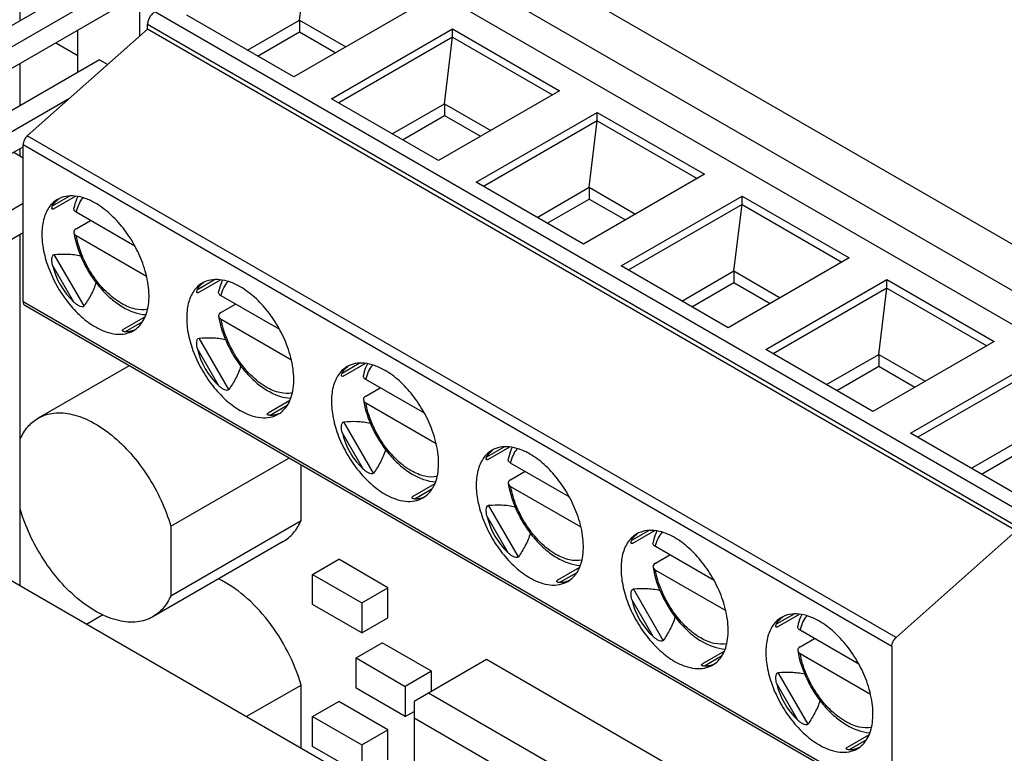
# Model space of a CAD drawing. Units: millimetres. Extents: x -30 to 30, y -53 to 53.
# Drawn here: x -15 to 9, y 21 to 39 of the extents above; entities that cross this region are included whole.
import ezdxf

# ---------------------------------------------------------------- set-up
doc = ezdxf.new("R2010")
doc.units = ezdxf.units.MM
doc.header["$LTSCALE"] = 30.734
doc.layers.get('0').update_dxf_attribs({"linetype": 'CONTINUOUS'})
doc.layers.add('IMPORT_IGES', color=7, linetype='CONTINUOUS')

msp = doc.modelspace()

# ---------------------------------------------------------------- linework, layer by layer
at = {"color": 7, "linetype": 'CONTINUOUS'}
for p, q in [((-13.429, 46.333), (18.808, 27.721)), ((-13.429, 45.203), (17.834, 27.152)), ((-14.811, 35.293), (-15.051, 35.432)), ((-22.886, 29.463), (-14.811, 34.191)), ((-14.811, 33.47), (-22.215, 29.075)), ((11.596, 9.553), (-25.379, 30.902))]:
    msp.add_line(p, q, dxfattribs=at)
at = {"layer": 'IMPORT_IGES', "color": 7, "linetype": 'CONTINUOUS'}
for p, q in [((-14.882, 38.648), (-14.882, 44.361)), ((13.473, 28.841), (-7.74, 41.089)), ((-8.059, 38.66), (-7.861, 40.285)), ((-11.962, 38.268), (-11.962, 40.024)), ((-12.945, 39.767), (-17.194, 37.313)), ((-12.492, 39.506), (-17.025, 36.889)), ((-16.742, 36.529), (-12.492, 38.983)), ((-5.245, 38.978), (-8.2, 37.272)), ((-8.2, 37.272), (-10.816, 38.783)), ((-11.771, 38.438), (-11.771, 38.558)), ((-9.331, 37.925), (-8.059, 38.66)), ((-8.059, 38.66), (-8.059, 38.375)), ((-8.059, 38.66), (-6.927, 38.007)), ((-11.771, 38.438), (-14.707, 35.834)), ((-13.475, 37.387), (-13.475, 38.416)), ((9.442, 26.189), (-11.771, 38.438)), ((-9.084, 37.783), (-8.059, 38.375)), ((-8.059, 38.375), (-7.174, 37.864)), ((-7.281, 36.741), (-4.325, 38.448)), ((-4.325, 38.244), (-7.104, 36.639)), ((-4.523, 36.619), (-4.325, 38.244)), ((-4.325, 38.244), (-4.325, 38.448)), ((-4.325, 38.448), (-1.709, 36.937)), ((-4.325, 38.244), (-1.886, 36.835)), ((-13.998, 38.089), (-13.998, 38.113)), ((-13.475, 37.787), (-13.998, 38.089)), ((-12.945, 37.693), (-17.194, 35.239)), ((-14.882, 36.574), (-14.882, 37.603)), ((-12.945, 37.693), (-12.742, 37.576)), ((-1.709, 36.937), (-4.664, 35.231)), ((-13.676, 36.748), (-17.025, 34.815)), ((-4.664, 35.231), (-7.281, 36.741)), ((-5.796, 35.884), (-4.523, 36.619)), ((-4.523, 36.619), (-4.523, 36.333)), ((-4.523, 36.619), (-3.391, 35.966)), ((-5.548, 35.741), (-4.523, 36.333)), ((-4.523, 36.333), (-3.639, 35.823)), ((-3.745, 34.7), (-0.79, 36.406)), ((-0.79, 36.202), (-0.79, 36.406)), ((-0.79, 36.406), (1.826, 34.896)), ((-0.79, 36.202), (-3.568, 34.598)), ((-0.987, 34.578), (-0.79, 36.202)), ((-0.79, 36.202), (1.65, 34.794)), ((-14.811, 31.784), (-14.811, 35.616)), ((-16.742, 34.456), (-14.811, 35.57)), ((-14.882, 35.334), (-14.882, 35.529)), ((1.826, 34.896), (-1.129, 33.189)), ((-1.129, 33.189), (-3.745, 34.7)), ((-2.26, 33.843), (-0.987, 34.578)), ((-0.987, 34.578), (-0.987, 34.292)), ((-0.987, 34.578), (0.144, 33.924)), ((-14.065, 34.052), (-13.529, 34.362)), ((-2.013, 33.7), (-0.987, 34.292)), ((-0.987, 34.292), (-0.103, 33.781)), ((-0.21, 32.659), (2.746, 34.365)), ((2.746, 34.161), (-0.033, 32.557)), ((2.548, 32.536), (2.746, 34.161)), ((2.746, 34.161), (2.746, 34.365)), ((2.746, 34.365), (5.362, 32.854)), ((2.746, 34.161), (5.185, 32.752)), ((-12.08, 33.144), (-13.511, 33.97)), ((-13.514, 33.564), (-13.161, 33.768)), ((-14.882, 24.841), (-14.882, 33.428)), ((-13.511, 33.398), (-11.795, 32.408)), ((5.362, 32.854), (2.407, 31.148)), ((2.407, 31.148), (-0.21, 32.659)), ((1.275, 31.801), (2.548, 32.536)), ((2.548, 32.536), (2.548, 32.251)), ((2.548, 32.536), (3.68, 31.883)), ((-10.53, 32.011), (-9.994, 32.32)), ((1.523, 31.658), (2.548, 32.251)), ((2.548, 32.251), (3.432, 31.74)), ((3.326, 30.617), (6.281, 32.324)), ((6.281, 32.119), (6.281, 32.324)), ((6.281, 32.324), (8.898, 30.813)), ((6.281, 32.119), (3.503, 30.515)), ((6.084, 30.495), (6.281, 32.119)), ((6.281, 32.119), (8.721, 30.711)), ((-8.545, 31.102), (-9.976, 31.929)), ((6.443, 19.444), (-14.77, 31.693)), ((-9.979, 31.522), (-9.625, 31.726)), ((-11.829, 31.418), (-12.366, 31.108)), ((-9.976, 31.357), (-8.26, 30.366)), ((8.898, 30.813), (5.942, 29.107)), ((5.942, 29.107), (3.326, 30.617)), ((4.811, 29.76), (6.084, 30.495)), ((6.084, 30.495), (6.084, 30.209)), ((6.084, 30.495), (7.215, 29.842)), ((-12.223, 30.222), (-14.444, 28.94)), ((-6.994, 29.969), (-6.458, 30.279)), ((5.058, 29.617), (6.084, 30.209)), ((6.084, 30.209), (6.968, 29.699)), ((6.861, 28.576), (9.817, 30.282)), ((9.817, 30.078), (7.038, 28.474)), ((-5.009, 29.061), (-6.44, 29.887)), ((-6.443, 29.481), (-6.09, 29.685)), ((-8.294, 29.376), (-8.83, 29.067)), ((-6.44, 29.316), (-4.724, 28.325)), ((9.478, 27.065), (6.861, 28.576)), ((8.346, 27.719), (9.619, 28.454)), ((-3.459, 27.928), (-2.923, 28.238)), ((8.594, 27.576), (9.619, 28.168)), ((-11.205, 26.302), (-8.32, 27.968)), ((-8.023, 26.443), (-8.023, 27.797)), ((-1.474, 27.02), (-2.905, 27.846)), ((-2.908, 27.439), (-2.554, 27.644)), ((-4.758, 27.335), (-5.295, 27.025)), ((-2.905, 27.274), (-1.189, 26.284)), ((-11.205, 24.605), (-8.023, 26.443)), ((-11.205, 26.302), (-11.205, 24.605)), ((0.077, 25.887), (0.613, 26.196)), ((6.507, 23.586), (9.442, 26.189)), ((-8.462, 25.928), (-11.644, 24.091)), ((2.062, 24.978), (0.631, 25.804)), ((-7.74, 25.127), (-7.104, 25.495)), ((-5.902, 24.801), (-7.104, 25.495)), ((0.628, 25.398), (0.981, 25.602)), ((-1.223, 25.294), (-1.759, 24.984)), ((-7.74, 24.393), (-7.74, 25.127)), ((-7.74, 25.127), (-6.538, 24.433)), ((0.631, 25.233), (2.347, 24.242)), ((-6.538, 24.433), (-5.902, 24.801)), ((-5.902, 24.066), (-5.902, 24.801)), ((-6.538, 23.699), (-7.74, 24.393)), ((-6.538, 24.433), (-6.538, 23.699)), ((-12.866, 24.136), (-13.263, 23.906)), ((-6.538, 23.699), (-5.902, 24.066)), ((3.612, 23.845), (4.149, 24.155)), ((5.597, 22.937), (4.166, 23.763)), ((-6.68, 23.086), (-6.043, 23.454)), ((-4.841, 22.76), (-6.043, 23.454)), ((4.163, 23.357), (4.517, 23.561)), ((6.402, 23.368), (6.402, 19.536)), ((-6.68, 22.351), (-6.68, 23.086)), ((-6.68, 23.086), (-5.478, 22.392)), ((2.313, 23.252), (1.777, 22.943)), ((4.166, 23.192), (5.882, 22.201)), ((-3.498, 23.045), (-5.265, 22.025)), ((2.052, 19.841), (-3.498, 23.045)), ((-4.841, 22.76), (-5.478, 22.392)), ((-4.841, 22.27), (-4.841, 22.76)), ((-9.36, 21.653), (-8.023, 22.424)), ((-8.023, 20.881), (-8.023, 22.424)), ((-5.478, 22.392), (-5.478, 21.657)), ((-5.478, 21.657), (-6.68, 22.351)), ((0.638, 19.024), (-4.912, 22.229)), ((-7.74, 21.657), (-7.104, 22.025)), ((-5.902, 21.331), (-7.104, 22.025)), ((-5.265, 22.025), (-5.265, 19.289)), ((-7.74, 20.923), (-7.74, 21.657)), ((-7.74, 21.657), (-6.538, 20.963)), ((-5.478, 21.657), (-5.265, 21.78)), ((-0.069, 18.616), (-5.265, 21.616)), ((-6.538, 20.963), (-5.902, 21.331)), ((-5.902, 20.596), (-5.902, 21.331)), ((5.848, 21.211), (5.312, 20.901)), ((-6.538, 20.229), (-7.74, 20.923)), ((-6.538, 20.963), (-6.538, 20.229))]:
    msp.add_line(p, q, dxfattribs=at)
at = {"layer": 'IMPORT_IGES', "color": 250, "linetype": 'CONTINUOUS'}
for p, q in [((9.619, 26.616), (-11.594, 38.864)), ((-11.771, 38.558), (9.442, 26.31)), ((6.507, 23.586), (-14.707, 35.834)), ((6.402, 23.368), (-14.811, 35.616)), ((-14.091, 34.124), (-13.672, 34.366)), ((-13.322, 31.68), (-14.049, 32.938)), ((-13.568, 31.773), (-14.091, 32.678)), ((-10.555, 32.083), (-10.136, 32.325)), ((6.402, 19.536), (-14.811, 31.784)), ((-11.897, 31.292), (-12.316, 31.05)), ((-9.787, 29.638), (-10.513, 30.897)), ((-10.033, 29.732), (-10.555, 30.637)), ((-7.02, 30.041), (-6.601, 30.283)), ((-8.361, 29.251), (-8.78, 29.009)), ((-6.251, 27.597), (-6.978, 28.855)), ((-6.497, 27.691), (-7.02, 28.595)), ((-3.484, 28), (-3.065, 28.242)), ((-4.826, 27.209), (-5.245, 26.967)), ((-2.715, 25.556), (-3.442, 26.814)), ((-2.962, 25.649), (-3.484, 26.554)), ((0.051, 25.959), (0.471, 26.201)), ((-1.29, 25.168), (-1.709, 24.926)), ((0.82, 23.514), (0.094, 24.773)), ((0.574, 23.608), (0.051, 24.513)), ((3.587, 23.917), (4.006, 24.159)), ((2.245, 23.127), (1.826, 22.885)), ((4.356, 21.473), (3.629, 22.731)), ((4.109, 21.566), (3.587, 22.471)), ((5.781, 21.085), (5.362, 20.843))]:
    msp.add_line(p, q, dxfattribs=at)
at = {"layer": 'IMPORT_IGES', "color": 7, "linetype": 'CONTINUOUS'}
for centre in [(-12.367, 33.07), (-8.832, 31.029), (-5.296, 28.987), (-1.761, 26.946), (1.775, 24.904), (5.31, 22.863)]:
    msp.add_arc(centre, 1.767, 192.8098, 227.1902, dxfattribs=at)
for points, knots in [([(-11.594, 38.864), (-11.619, 38.85), (-11.667, 38.81), (-11.722, 38.734), (-11.76, 38.648), (-11.771, 38.587), (-11.771, 38.558)], [0, 0, 0, 0, 0.237257, 0.500006, 0.762752, 1, 1, 1, 1]), ([(-14.707, 35.834), (-14.738, 35.806), (-14.787, 35.738), (-14.811, 35.656), (-14.811, 35.616)], [0, 0, 0, 0, 0.514256, 1, 1, 1, 1]), ([(-14.131, 34.147), (-14.2, 34.067), (-14.31, 33.859), (-14.367, 33.49), (-14.331, 33.068), (-14.207, 32.621), (-14.002, 32.178), (-13.731, 31.77), (-13.412, 31.424), (-13.169, 31.241), (-13.044, 31.169)], [0, 0, 0, 0, 0.091093, 0.197074, 0.319013, 0.453825, 0.595974, 0.738756, 0.875371, 1, 1, 1, 1]), ([(-13.969, 34.281), (-13.984, 34.273), (-14.043, 34.235), (-14.096, 34.187), (-14.131, 34.147)], [0, 0, 0, 0, 0.247509, 1, 1, 1, 1]), ([(-14.091, 34.124), (-14.074, 34.158), (-14.031, 34.222), (-13.972, 34.273), (-13.94, 34.296)], [0, 0, 0, 0, 0.486062, 1, 1, 1, 1]), ([(-13.044, 34.19), (-13.125, 34.237), (-13.286, 34.314), (-13.535, 34.373), (-13.767, 34.368), (-13.908, 34.317), (-13.969, 34.281)], [0, 0, 0, 0, 0.289806, 0.549058, 0.782236, 1, 1, 1, 1]), ([(-13.474, 34.354), (-13.485, 34.332), (-13.528, 34.24), (-13.556, 34.142), (-13.571, 34.067)], [0, 0, 0, 0, 0.243583, 1, 1, 1, 1]), ([(-11.889, 32.723), (-11.946, 32.878), (-12.085, 33.179), (-12.356, 33.588), (-12.674, 33.934), (-12.918, 34.118), (-13.044, 34.19)], [0, 0, 0, 0, 0.260227, 0.521656, 0.771808, 1, 1, 1, 1]), ([(-14.065, 34.052), (-14.075, 34.047), (-14.094, 34.039), (-14.106, 34.055), (-14.108, 34.067), (-14.106, 34.08), (-14.102, 34.1), (-14.095, 34.114), (-14.091, 34.124)], [0, 0, 0, 0, 0.290262, 0.380112, 0.479883, 0.593848, 0.720108, 1, 1, 1, 1]), ([(-13.511, 33.97), (-13.53, 33.981), (-13.556, 34.002), (-13.572, 34.04), (-13.572, 34.058), (-13.571, 34.067)], [0, 0, 0, 0, 0.548692, 0.779854, 1, 1, 1, 1]), ([(-13.514, 33.564), (-13.532, 33.553), (-13.557, 33.533), (-13.572, 33.498), (-13.572, 33.48), (-13.571, 33.472)], [0, 0, 0, 0, 0.548355, 0.779811, 1, 1, 1, 1]), ([(-13.571, 33.472), (-13.531, 33.227), (-13.409, 32.863), (-13.161, 32.423), (-12.932, 32.119), (-12.674, 31.859), (-12.321, 31.599), (-12.01, 31.48), (-11.808, 31.469)], [0, 0, 0, 0, 0.262663, 0.399605, 0.534836, 0.664619, 0.786137, 1, 1, 1, 1]), ([(-13.571, 33.472), (-13.569, 33.457), (-13.553, 33.427), (-13.527, 33.407), (-13.511, 33.398)], [0, 0, 0, 0, 0.452825, 1, 1, 1, 1]), ([(-14.049, 32.938), (-13.943, 32.946), (-13.728, 32.954), (-13.511, 32.931), (-13.405, 32.903)], [0, 0, 0, 0, 0.490232, 1, 1, 1, 1]), ([(-14.091, 32.678), (-14.096, 32.702), (-14.103, 32.738), (-14.107, 32.788), (-14.108, 32.851), (-14.091, 32.935), (-14.049, 32.938)], [0, 0, 0, 0, 0.267083, 0.401159, 0.535594, 1, 1, 1, 1]), ([(-12.119, 31.077), (-12.069, 31.106), (-11.976, 31.179), (-11.867, 31.326), (-11.789, 31.507), (-11.725, 31.797), (-11.738, 32.217), (-11.827, 32.551), (-11.889, 32.723)], [0, 0, 0, 0, 0.095757, 0.196106, 0.304643, 0.423504, 0.693319, 1, 1, 1, 1]), ([(-13.031, 32.255), (-13.06, 32.149), (-13.148, 31.95), (-13.262, 31.767), (-13.322, 31.68)], [0, 0, 0, 0, 0.509753, 1, 1, 1, 1]), ([(-10.433, 32.24), (-10.448, 32.231), (-10.508, 32.194), (-10.561, 32.145), (-10.596, 32.105)], [0, 0, 0, 0, 0.247509, 1, 1, 1, 1]), ([(-10.555, 32.083), (-10.539, 32.116), (-10.495, 32.181), (-10.437, 32.232), (-10.404, 32.255)], [0, 0, 0, 0, 0.486062, 1, 1, 1, 1]), ([(-9.508, 32.148), (-9.589, 32.195), (-9.751, 32.272), (-9.999, 32.332), (-10.232, 32.326), (-10.372, 32.275), (-10.433, 32.24)], [0, 0, 0, 0, 0.289806, 0.549058, 0.782236, 1, 1, 1, 1]), ([(-9.939, 32.313), (-9.95, 32.291), (-9.992, 32.199), (-10.021, 32.101), (-10.035, 32.026)], [0, 0, 0, 0, 0.243583, 1, 1, 1, 1]), ([(-10.596, 32.105), (-10.665, 32.026), (-10.774, 31.818), (-10.831, 31.449), (-10.796, 31.027), (-10.671, 30.58), (-10.466, 30.137), (-10.195, 29.729), (-9.877, 29.383), (-9.633, 29.2), (-9.508, 29.128)], [0, 0, 0, 0, 0.091093, 0.197074, 0.319013, 0.453825, 0.595974, 0.738756, 0.875371, 1, 1, 1, 1]), ([(-10.53, 32.011), (-10.54, 32.005), (-10.559, 31.997), (-10.571, 32.014), (-10.572, 32.026), (-10.571, 32.039), (-10.566, 32.058), (-10.56, 32.073), (-10.555, 32.083)], [0, 0, 0, 0, 0.290262, 0.380112, 0.479883, 0.593848, 0.720108, 1, 1, 1, 1]), ([(-9.976, 31.929), (-9.995, 31.94), (-10.021, 31.961), (-10.037, 31.998), (-10.037, 32.017), (-10.035, 32.026)], [0, 0, 0, 0, 0.548692, 0.779854, 1, 1, 1, 1]), ([(-8.354, 30.682), (-8.41, 30.836), (-8.549, 31.138), (-8.82, 31.547), (-9.139, 31.893), (-9.383, 32.076), (-9.508, 32.148)], [0, 0, 0, 0, 0.260227, 0.521656, 0.771808, 1, 1, 1, 1]), ([(-14.811, 31.784), (-14.811, 31.765), (-14.807, 31.73), (-14.783, 31.7), (-14.77, 31.693)], [0, 0, 0, 0, 0.550883, 1, 1, 1, 1]), ([(-13.322, 31.68), (-13.346, 31.645), (-13.427, 31.671), (-13.482, 31.704), (-13.523, 31.733), (-13.55, 31.757), (-13.568, 31.773)], [0, 0, 0, 0, 0.464401, 0.598837, 0.732914, 1, 1, 1, 1]), ([(-9.979, 31.522), (-9.997, 31.512), (-10.021, 31.492), (-10.037, 31.456), (-10.037, 31.439), (-10.036, 31.43)], [0, 0, 0, 0, 0.548355, 0.779811, 1, 1, 1, 1]), ([(-10.036, 31.43), (-9.996, 31.186), (-9.873, 30.822), (-9.625, 30.382), (-9.397, 30.077), (-9.138, 29.817), (-8.785, 29.557), (-8.474, 29.438), (-8.273, 29.428)], [0, 0, 0, 0, 0.262663, 0.399605, 0.534836, 0.664619, 0.786137, 1, 1, 1, 1]), ([(-10.036, 31.43), (-10.033, 31.416), (-10.017, 31.386), (-9.991, 31.366), (-9.976, 31.357)], [0, 0, 0, 0, 0.452825, 1, 1, 1, 1]), ([(-13.044, 31.169), (-12.962, 31.122), (-12.801, 31.045), (-12.553, 30.985), (-12.32, 30.991), (-12.18, 31.042), (-12.119, 31.077)], [0, 0, 0, 0, 0.289806, 0.549058, 0.782236, 1, 1, 1, 1]), ([(-12.316, 31.05), (-12.327, 31.051), (-12.342, 31.053), (-12.362, 31.059), (-12.374, 31.064), (-12.383, 31.071), (-12.392, 31.09), (-12.375, 31.103), (-12.366, 31.108)], [0, 0, 0, 0, 0.279864, 0.406114, 0.520072, 0.61984, 0.709696, 1, 1, 1, 1]), ([(-12.18, 31.063), (-12.191, 31.06), (-12.236, 31.05), (-12.282, 31.048), (-12.316, 31.05)], [0, 0, 0, 0, 0.255241, 1, 1, 1, 1]), ([(-12.09, 31.096), (-12.098, 31.092), (-12.127, 31.079), (-12.157, 31.069), (-12.18, 31.063)], [0, 0, 0, 0, 0.256311, 1, 1, 1, 1]), ([(-10.555, 30.637), (-10.561, 30.661), (-10.567, 30.697), (-10.572, 30.746), (-10.573, 30.81), (-10.556, 30.893), (-10.513, 30.897)], [0, 0, 0, 0, 0.267083, 0.401159, 0.535594, 1, 1, 1, 1]), ([(-10.513, 30.897), (-10.408, 30.905), (-10.192, 30.912), (-9.976, 30.889), (-9.869, 30.861)], [0, 0, 0, 0, 0.490232, 1, 1, 1, 1]), ([(-8.583, 29.036), (-8.534, 29.064), (-8.44, 29.137), (-8.331, 29.285), (-8.253, 29.465), (-8.19, 29.756), (-8.203, 30.176), (-8.291, 30.51), (-8.354, 30.682)], [0, 0, 0, 0, 0.095757, 0.196106, 0.304643, 0.423504, 0.693319, 1, 1, 1, 1]), ([(-9.496, 30.213), (-9.525, 30.107), (-9.613, 29.908), (-9.727, 29.726), (-9.787, 29.638)], [0, 0, 0, 0, 0.509753, 1, 1, 1, 1]), ([(-7.06, 30.064), (-7.129, 29.984), (-7.239, 29.777), (-7.296, 29.407), (-7.26, 28.986), (-7.136, 28.538), (-6.931, 28.096), (-6.66, 27.687), (-6.341, 27.342), (-6.098, 27.158), (-5.973, 27.086)], [0, 0, 0, 0, 0.091093, 0.197074, 0.319013, 0.453825, 0.595974, 0.738756, 0.875371, 1, 1, 1, 1]), ([(-6.898, 30.199), (-6.913, 30.19), (-6.972, 30.152), (-7.025, 30.104), (-7.06, 30.064)], [0, 0, 0, 0, 0.247509, 1, 1, 1, 1]), ([(-7.02, 30.041), (-7.003, 30.075), (-6.96, 30.14), (-6.901, 30.191), (-6.869, 30.213)], [0, 0, 0, 0, 0.486062, 1, 1, 1, 1]), ([(-5.973, 30.107), (-6.054, 30.154), (-6.215, 30.231), (-6.463, 30.291), (-6.696, 30.285), (-6.837, 30.234), (-6.898, 30.199)], [0, 0, 0, 0, 0.289806, 0.549058, 0.782236, 1, 1, 1, 1]), ([(-6.403, 30.271), (-6.414, 30.249), (-6.457, 30.158), (-6.485, 30.06), (-6.5, 29.984)], [0, 0, 0, 0, 0.243583, 1, 1, 1, 1]), ([(-4.818, 28.64), (-4.874, 28.795), (-5.014, 29.096), (-5.285, 29.505), (-5.603, 29.851), (-5.847, 30.035), (-5.973, 30.107)], [0, 0, 0, 0, 0.260227, 0.521656, 0.771808, 1, 1, 1, 1]), ([(-6.994, 29.969), (-7.004, 29.964), (-7.023, 29.956), (-7.035, 29.972), (-7.037, 29.984), (-7.035, 29.997), (-7.031, 30.017), (-7.024, 30.032), (-7.02, 30.041)], [0, 0, 0, 0, 0.290262, 0.380112, 0.479883, 0.593848, 0.720108, 1, 1, 1, 1]), ([(-6.44, 29.887), (-6.459, 29.898), (-6.485, 29.919), (-6.501, 29.957), (-6.501, 29.976), (-6.5, 29.984)], [0, 0, 0, 0, 0.548692, 0.779854, 1, 1, 1, 1]), ([(-9.787, 29.638), (-9.811, 29.603), (-9.892, 29.63), (-9.946, 29.663), (-9.987, 29.691), (-10.015, 29.715), (-10.033, 29.732)], [0, 0, 0, 0, 0.464401, 0.598837, 0.732914, 1, 1, 1, 1]), ([(-6.443, 29.481), (-6.461, 29.47), (-6.486, 29.451), (-6.501, 29.415), (-6.501, 29.397), (-6.5, 29.389)], [0, 0, 0, 0, 0.548355, 0.779811, 1, 1, 1, 1]), ([(-6.5, 29.389), (-6.46, 29.144), (-6.338, 28.78), (-6.089, 28.34), (-5.861, 28.036), (-5.603, 27.776), (-5.25, 27.516), (-4.939, 27.397), (-4.737, 27.386)], [0, 0, 0, 0, 0.262663, 0.399605, 0.534836, 0.664619, 0.786137, 1, 1, 1, 1]), ([(-6.5, 29.389), (-6.498, 29.375), (-6.482, 29.344), (-6.455, 29.325), (-6.44, 29.316)], [0, 0, 0, 0, 0.452825, 1, 1, 1, 1]), ([(-9.508, 29.128), (-9.427, 29.081), (-9.265, 29.004), (-9.017, 28.944), (-8.784, 28.95), (-8.644, 29.001), (-8.583, 29.036)], [0, 0, 0, 0, 0.289806, 0.549058, 0.782236, 1, 1, 1, 1]), ([(-14.882, 28.425), (-14.835, 28.534), (-14.717, 28.734), (-14.539, 28.885), (-14.444, 28.94)], [0, 0, 0, 0, 0.518068, 1, 1, 1, 1]), ([(-14.444, 28.94), (-14.386, 28.974), (-14.261, 29.029), (-13.98, 29.087), (-13.584, 29.051), (-13.101, 28.856), (-12.619, 28.526), (-12.163, 28.079), (-11.758, 27.541), (-11.428, 26.944), (-11.267, 26.518), (-11.205, 26.302)], [0, 0, 0, 0, 0.043184, 0.087641, 0.184125, 0.295122, 0.421267, 0.559926, 0.706454, 0.85513, 1, 1, 1, 1]), ([(-8.78, 29.009), (-8.791, 29.01), (-8.807, 29.012), (-8.826, 29.017), (-8.838, 29.023), (-8.848, 29.03), (-8.856, 29.048), (-8.84, 29.061), (-8.83, 29.067)], [0, 0, 0, 0, 0.279864, 0.406114, 0.520072, 0.61984, 0.709696, 1, 1, 1, 1]), ([(-8.645, 29.022), (-8.656, 29.019), (-8.7, 29.009), (-8.747, 29.007), (-8.78, 29.009)], [0, 0, 0, 0, 0.255241, 1, 1, 1, 1]), ([(-8.555, 29.054), (-8.562, 29.051), (-8.591, 29.038), (-8.622, 29.027), (-8.645, 29.022)], [0, 0, 0, 0, 0.256311, 1, 1, 1, 1]), ([(-7.02, 28.595), (-7.025, 28.619), (-7.032, 28.655), (-7.036, 28.705), (-7.037, 28.769), (-7.02, 28.852), (-6.978, 28.855)], [0, 0, 0, 0, 0.267083, 0.401159, 0.535594, 1, 1, 1, 1]), ([(-6.978, 28.855), (-6.872, 28.863), (-6.657, 28.871), (-6.44, 28.848), (-6.334, 28.82)], [0, 0, 0, 0, 0.490232, 1, 1, 1, 1]), ([(-5.047, 26.994), (-4.998, 27.023), (-4.905, 27.096), (-4.795, 27.243), (-4.717, 27.424), (-4.654, 27.715), (-4.667, 28.134), (-4.756, 28.469), (-4.818, 28.64)], [0, 0, 0, 0, 0.095757, 0.196106, 0.304643, 0.423504, 0.693319, 1, 1, 1, 1]), ([(-5.96, 28.172), (-5.989, 28.066), (-6.077, 27.867), (-6.191, 27.684), (-6.251, 27.597)], [0, 0, 0, 0, 0.509753, 1, 1, 1, 1]), ([(-3.362, 28.157), (-3.377, 28.149), (-3.437, 28.111), (-3.49, 28.063), (-3.524, 28.023)], [0, 0, 0, 0, 0.247509, 1, 1, 1, 1]), ([(-3.484, 28), (-3.468, 28.034), (-3.424, 28.098), (-3.365, 28.149), (-3.333, 28.172)], [0, 0, 0, 0, 0.486062, 1, 1, 1, 1]), ([(-2.437, 28.066), (-2.518, 28.113), (-2.68, 28.189), (-2.928, 28.249), (-3.161, 28.244), (-3.301, 28.193), (-3.362, 28.157)], [0, 0, 0, 0, 0.289806, 0.549058, 0.782236, 1, 1, 1, 1]), ([(-2.868, 28.23), (-2.879, 28.208), (-2.921, 28.116), (-2.949, 28.018), (-2.964, 27.943)], [0, 0, 0, 0, 0.243583, 1, 1, 1, 1]), ([(-3.524, 28.023), (-3.594, 27.943), (-3.703, 27.735), (-3.76, 27.366), (-3.725, 26.944), (-3.6, 26.497), (-3.395, 26.054), (-3.124, 25.646), (-2.806, 25.3), (-2.562, 25.117), (-2.437, 25.045)], [0, 0, 0, 0, 0.091093, 0.197074, 0.319013, 0.453825, 0.595974, 0.738756, 0.875371, 1, 1, 1, 1]), ([(-3.459, 27.928), (-3.468, 27.922), (-3.488, 27.915), (-3.5, 27.931), (-3.501, 27.943), (-3.5, 27.956), (-3.495, 27.976), (-3.489, 27.99), (-3.484, 28)], [0, 0, 0, 0, 0.290262, 0.380112, 0.479883, 0.593848, 0.720108, 1, 1, 1, 1]), ([(-2.905, 27.846), (-2.924, 27.857), (-2.95, 27.878), (-2.966, 27.916), (-2.966, 27.934), (-2.964, 27.943)], [0, 0, 0, 0, 0.548692, 0.779854, 1, 1, 1, 1]), ([(-1.283, 26.599), (-1.339, 26.754), (-1.478, 27.055), (-1.749, 27.464), (-2.068, 27.81), (-2.312, 27.993), (-2.437, 28.066)], [0, 0, 0, 0, 0.260227, 0.521656, 0.771808, 1, 1, 1, 1]), ([(-6.251, 27.597), (-6.275, 27.562), (-6.356, 27.589), (-6.411, 27.622), (-6.451, 27.65), (-6.479, 27.674), (-6.497, 27.691)], [0, 0, 0, 0, 0.464401, 0.598837, 0.732914, 1, 1, 1, 1]), ([(-2.908, 27.439), (-2.926, 27.429), (-2.95, 27.409), (-2.965, 27.374), (-2.966, 27.356), (-2.965, 27.348)], [0, 0, 0, 0, 0.548355, 0.779811, 1, 1, 1, 1]), ([(-2.965, 27.348), (-2.925, 27.103), (-2.802, 26.739), (-2.554, 26.299), (-2.326, 25.995), (-2.067, 25.735), (-1.714, 25.474), (-1.403, 25.356), (-1.202, 25.345)], [0, 0, 0, 0, 0.262663, 0.399605, 0.534836, 0.664619, 0.786137, 1, 1, 1, 1]), ([(-2.965, 27.348), (-2.962, 27.333), (-2.946, 27.303), (-2.92, 27.283), (-2.905, 27.274)], [0, 0, 0, 0, 0.452825, 1, 1, 1, 1]), ([(-5.973, 27.086), (-5.891, 27.039), (-5.73, 26.962), (-5.482, 26.903), (-5.249, 26.908), (-5.109, 26.959), (-5.047, 26.994)], [0, 0, 0, 0, 0.289806, 0.549058, 0.782236, 1, 1, 1, 1]), ([(-5.245, 26.967), (-5.256, 26.968), (-5.271, 26.97), (-5.291, 26.976), (-5.303, 26.981), (-5.312, 26.989), (-5.321, 27.007), (-5.304, 27.02), (-5.295, 27.025)], [0, 0, 0, 0, 0.279864, 0.406114, 0.520072, 0.61984, 0.709696, 1, 1, 1, 1]), ([(-5.109, 26.98), (-5.12, 26.977), (-5.165, 26.968), (-5.211, 26.965), (-5.245, 26.967)], [0, 0, 0, 0, 0.255241, 1, 1, 1, 1]), ([(-5.019, 27.013), (-5.027, 27.009), (-5.056, 26.996), (-5.086, 26.986), (-5.109, 26.98)], [0, 0, 0, 0, 0.256311, 1, 1, 1, 1]), ([(-11.644, 24.091), (-11.702, 24.057), (-11.827, 24.002), (-12.107, 23.944), (-12.503, 23.98), (-12.986, 24.174), (-13.469, 24.505), (-13.925, 24.952), (-14.329, 25.489), (-14.659, 26.087), (-14.82, 26.513), (-14.882, 26.728)], [0, 0, 0, 0, 0.043184, 0.087641, 0.184125, 0.295122, 0.421267, 0.559926, 0.706454, 0.85513, 1, 1, 1, 1]), ([(-3.484, 26.554), (-3.49, 26.578), (-3.496, 26.614), (-3.5, 26.664), (-3.502, 26.727), (-3.484, 26.811), (-3.442, 26.814)], [0, 0, 0, 0, 0.267083, 0.401159, 0.535594, 1, 1, 1, 1]), ([(-3.442, 26.814), (-3.337, 26.822), (-3.121, 26.83), (-2.904, 26.806), (-2.798, 26.778)], [0, 0, 0, 0, 0.490232, 1, 1, 1, 1]), ([(-1.512, 24.953), (-1.463, 24.982), (-1.369, 25.055), (-1.26, 25.202), (-1.182, 25.382), (-1.119, 25.673), (-1.132, 26.093), (-1.22, 26.427), (-1.283, 26.599)], [0, 0, 0, 0, 0.095757, 0.196106, 0.304643, 0.423504, 0.693319, 1, 1, 1, 1]), ([(-8.462, 25.928), (-8.366, 25.983), (-8.188, 26.134), (-8.07, 26.334), (-8.023, 26.443)], [0, 0, 0, 0, 0.48193, 1, 1, 1, 1]), ([(-2.425, 26.13), (-2.453, 26.025), (-2.542, 25.826), (-2.656, 25.643), (-2.715, 25.556)], [0, 0, 0, 0, 0.509753, 1, 1, 1, 1]), ([(0.011, 25.981), (-0.058, 25.902), (-0.168, 25.694), (-0.224, 25.324), (-0.189, 24.903), (-0.064, 24.456), (0.14, 24.013), (0.411, 23.604), (0.73, 23.259), (0.974, 23.076), (1.099, 23.003)], [0, 0, 0, 0, 0.091093, 0.197074, 0.319013, 0.453825, 0.595974, 0.738756, 0.875371, 1, 1, 1, 1]), ([(0.173, 26.116), (0.158, 26.107), (0.099, 26.069), (0.046, 26.021), (0.011, 25.981)], [0, 0, 0, 0, 0.247509, 1, 1, 1, 1]), ([(0.051, 25.959), (0.068, 25.992), (0.111, 26.057), (0.17, 26.108), (0.203, 26.13)], [0, 0, 0, 0, 0.486062, 1, 1, 1, 1]), ([(1.099, 26.024), (1.017, 26.071), (0.856, 26.148), (0.608, 26.208), (0.375, 26.202), (0.235, 26.151), (0.173, 26.116)], [0, 0, 0, 0, 0.289806, 0.549058, 0.782236, 1, 1, 1, 1]), ([(0.668, 26.189), (0.657, 26.167), (0.614, 26.075), (0.586, 25.977), (0.571, 25.902)], [0, 0, 0, 0, 0.243583, 1, 1, 1, 1]), ([(2.253, 24.558), (2.197, 24.712), (2.058, 25.014), (1.786, 25.422), (1.468, 25.768), (1.224, 25.952), (1.099, 26.024)], [0, 0, 0, 0, 0.260227, 0.521656, 0.771808, 1, 1, 1, 1]), ([(0.077, 25.887), (0.067, 25.881), (0.048, 25.873), (0.036, 25.89), (0.035, 25.902), (0.036, 25.915), (0.041, 25.934), (0.047, 25.949), (0.051, 25.959)], [0, 0, 0, 0, 0.290262, 0.380112, 0.479883, 0.593848, 0.720108, 1, 1, 1, 1]), ([(0.631, 25.804), (0.612, 25.816), (0.586, 25.836), (0.57, 25.874), (0.57, 25.893), (0.571, 25.902)], [0, 0, 0, 0, 0.548692, 0.779854, 1, 1, 1, 1]), ([(-2.715, 25.556), (-2.74, 25.52), (-2.82, 25.547), (-2.875, 25.58), (-2.916, 25.609), (-2.944, 25.633), (-2.962, 25.649)], [0, 0, 0, 0, 0.464401, 0.598837, 0.732914, 1, 1, 1, 1]), ([(0.628, 25.398), (0.61, 25.388), (0.585, 25.368), (0.57, 25.332), (0.57, 25.315), (0.571, 25.306)], [0, 0, 0, 0, 0.548355, 0.779811, 1, 1, 1, 1]), ([(0.571, 25.306), (0.611, 25.062), (0.733, 24.698), (0.982, 24.258), (1.21, 23.953), (1.468, 23.693), (1.822, 23.433), (2.132, 23.314), (2.334, 23.304)], [0, 0, 0, 0, 0.262663, 0.399605, 0.534836, 0.664619, 0.786137, 1, 1, 1, 1]), ([(0.571, 25.306), (0.573, 25.292), (0.589, 25.262), (0.616, 25.242), (0.631, 25.233)], [0, 0, 0, 0, 0.452825, 1, 1, 1, 1]), ([(-8.023, 22.424), (-8.104, 22.705), (-8.327, 23.254), (-8.796, 23.994), (-9.367, 24.604), (-9.813, 24.91), (-10.04, 25.017)], [0, 0, 0, 0, 0.259859, 0.524472, 0.776134, 1, 1, 1, 1]), ([(-2.437, 25.045), (-2.356, 24.998), (-2.194, 24.921), (-1.946, 24.861), (-1.713, 24.867), (-1.573, 24.918), (-1.512, 24.953)], [0, 0, 0, 0, 0.289806, 0.549058, 0.782236, 1, 1, 1, 1]), ([(-1.709, 24.926), (-1.72, 24.927), (-1.736, 24.929), (-1.755, 24.934), (-1.767, 24.94), (-1.777, 24.947), (-1.785, 24.966), (-1.769, 24.978), (-1.759, 24.984)], [0, 0, 0, 0, 0.279864, 0.406114, 0.520072, 0.61984, 0.709696, 1, 1, 1, 1]), ([(-1.574, 24.939), (-1.585, 24.936), (-1.629, 24.926), (-1.676, 24.924), (-1.709, 24.926)], [0, 0, 0, 0, 0.255241, 1, 1, 1, 1]), ([(-1.484, 24.972), (-1.491, 24.968), (-1.52, 24.955), (-1.551, 24.945), (-1.574, 24.939)], [0, 0, 0, 0, 0.256311, 1, 1, 1, 1]), ([(0.051, 24.513), (0.046, 24.536), (0.039, 24.573), (0.035, 24.622), (0.034, 24.686), (0.051, 24.769), (0.094, 24.773)], [0, 0, 0, 0, 0.267083, 0.401159, 0.535594, 1, 1, 1, 1]), ([(0.094, 24.773), (0.199, 24.781), (0.415, 24.788), (0.631, 24.765), (0.737, 24.737)], [0, 0, 0, 0, 0.490232, 1, 1, 1, 1]), ([(-11.205, 24.605), (-11.252, 24.497), (-11.37, 24.297), (-11.548, 24.146), (-11.644, 24.091)], [0, 0, 0, 0, 0.518068, 1, 1, 1, 1]), ([(2.024, 22.912), (2.073, 22.94), (2.166, 23.013), (2.276, 23.16), (2.354, 23.341), (2.417, 23.632), (2.404, 24.052), (2.316, 24.386), (2.253, 24.558)], [0, 0, 0, 0, 0.095757, 0.196106, 0.304643, 0.423504, 0.693319, 1, 1, 1, 1]), ([(1.111, 24.089), (1.082, 23.983), (0.994, 23.784), (0.88, 23.601), (0.82, 23.514)], [0, 0, 0, 0, 0.509753, 1, 1, 1, 1]), ([(3.709, 24.075), (3.694, 24.066), (3.634, 24.028), (3.581, 23.98), (3.547, 23.94)], [0, 0, 0, 0, 0.247509, 1, 1, 1, 1]), ([(3.587, 23.917), (3.603, 23.951), (3.647, 24.016), (3.706, 24.067), (3.738, 24.089)], [0, 0, 0, 0, 0.486062, 1, 1, 1, 1]), ([(4.634, 23.983), (4.553, 24.03), (4.391, 24.107), (4.143, 24.167), (3.91, 24.161), (3.77, 24.11), (3.709, 24.075)], [0, 0, 0, 0, 0.289806, 0.549058, 0.782236, 1, 1, 1, 1]), ([(4.204, 24.147), (4.192, 24.125), (4.15, 24.033), (4.122, 23.935), (4.107, 23.86)], [0, 0, 0, 0, 0.243583, 1, 1, 1, 1]), ([(3.547, 23.94), (3.477, 23.86), (3.368, 23.652), (3.311, 23.283), (3.346, 22.861), (3.471, 22.414), (3.676, 21.971), (3.947, 21.563), (4.265, 21.218), (4.509, 21.034), (4.634, 20.962)], [0, 0, 0, 0, 0.091093, 0.197074, 0.319013, 0.453825, 0.595974, 0.738756, 0.875371, 1, 1, 1, 1]), ([(3.612, 23.845), (3.603, 23.84), (3.583, 23.832), (3.572, 23.848), (3.57, 23.86), (3.571, 23.873), (3.576, 23.893), (3.582, 23.908), (3.587, 23.917)], [0, 0, 0, 0, 0.290262, 0.380112, 0.479883, 0.593848, 0.720108, 1, 1, 1, 1]), ([(4.166, 23.763), (4.147, 23.774), (4.121, 23.795), (4.105, 23.833), (4.105, 23.852), (4.107, 23.86)], [0, 0, 0, 0, 0.548692, 0.779854, 1, 1, 1, 1]), ([(5.789, 22.516), (5.732, 22.671), (5.593, 22.972), (5.322, 23.381), (5.003, 23.727), (4.759, 23.911), (4.634, 23.983)], [0, 0, 0, 0, 0.260227, 0.521656, 0.771808, 1, 1, 1, 1]), ([(0.82, 23.514), (0.796, 23.479), (0.715, 23.506), (0.661, 23.539), (0.62, 23.567), (0.592, 23.591), (0.574, 23.608)], [0, 0, 0, 0, 0.464401, 0.598837, 0.732914, 1, 1, 1, 1]), ([(6.402, 23.368), (6.402, 23.408), (6.426, 23.489), (6.475, 23.558), (6.507, 23.586)], [0, 0, 0, 0, 0.485744, 1, 1, 1, 1]), ([(4.163, 23.357), (4.145, 23.346), (4.121, 23.326), (4.106, 23.291), (4.105, 23.273), (4.107, 23.265)], [0, 0, 0, 0, 0.548355, 0.779811, 1, 1, 1, 1]), ([(4.107, 23.265), (4.146, 23.02), (4.269, 22.656), (4.517, 22.216), (4.745, 21.912), (5.004, 21.652), (5.357, 21.392), (5.668, 21.273), (5.869, 21.262)], [0, 0, 0, 0, 0.262663, 0.399605, 0.534836, 0.664619, 0.786137, 1, 1, 1, 1]), ([(4.107, 23.265), (4.109, 23.25), (4.125, 23.22), (4.151, 23.2), (4.166, 23.192)], [0, 0, 0, 0, 0.452825, 1, 1, 1, 1]), ([(1.099, 23.003), (1.18, 22.957), (1.341, 22.88), (1.589, 22.82), (1.822, 22.826), (1.963, 22.877), (2.024, 22.912)], [0, 0, 0, 0, 0.289806, 0.549058, 0.782236, 1, 1, 1, 1]), ([(1.826, 22.885), (1.815, 22.885), (1.8, 22.887), (1.78, 22.893), (1.768, 22.899), (1.759, 22.906), (1.751, 22.924), (1.767, 22.937), (1.777, 22.943)], [0, 0, 0, 0, 0.279864, 0.406114, 0.520072, 0.61984, 0.709696, 1, 1, 1, 1]), ([(1.962, 22.897), (1.951, 22.895), (1.906, 22.885), (1.86, 22.882), (1.826, 22.885)], [0, 0, 0, 0, 0.255241, 1, 1, 1, 1]), ([(2.052, 22.93), (2.044, 22.927), (2.015, 22.914), (1.985, 22.903), (1.962, 22.897)], [0, 0, 0, 0, 0.256311, 1, 1, 1, 1]), ([(3.587, 22.471), (3.582, 22.495), (3.575, 22.531), (3.571, 22.581), (3.569, 22.644), (3.587, 22.728), (3.629, 22.731)], [0, 0, 0, 0, 0.267083, 0.401159, 0.535594, 1, 1, 1, 1]), ([(3.629, 22.731), (3.734, 22.739), (3.95, 22.747), (4.167, 22.724), (4.273, 22.696)], [0, 0, 0, 0, 0.490232, 1, 1, 1, 1]), ([(5.559, 20.87), (5.608, 20.899), (5.702, 20.972), (5.811, 21.119), (5.889, 21.3), (5.952, 21.59), (5.939, 22.01), (5.851, 22.345), (5.789, 22.516)], [0, 0, 0, 0, 0.095757, 0.196106, 0.304643, 0.423504, 0.693319, 1, 1, 1, 1]), ([(4.647, 22.048), (4.618, 21.942), (4.529, 21.743), (4.415, 21.56), (4.356, 21.473)], [0, 0, 0, 0, 0.509753, 1, 1, 1, 1]), ([(4.356, 21.473), (4.332, 21.438), (4.251, 21.465), (4.196, 21.497), (4.155, 21.526), (4.127, 21.55), (4.109, 21.566)], [0, 0, 0, 0, 0.464401, 0.598837, 0.732914, 1, 1, 1, 1]), ([(4.634, 20.962), (4.715, 20.915), (4.877, 20.838), (5.125, 20.778), (5.358, 20.784), (5.498, 20.835), (5.559, 20.87)], [0, 0, 0, 0, 0.289806, 0.549058, 0.782236, 1, 1, 1, 1]), ([(5.362, 20.843), (5.351, 20.844), (5.335, 20.846), (5.316, 20.852), (5.304, 20.857), (5.294, 20.864), (5.286, 20.883), (5.302, 20.896), (5.312, 20.901)], [0, 0, 0, 0, 0.279864, 0.406114, 0.520072, 0.61984, 0.709696, 1, 1, 1, 1]), ([(5.497, 20.856), (5.486, 20.853), (5.442, 20.844), (5.396, 20.841), (5.362, 20.843)], [0, 0, 0, 0, 0.255241, 1, 1, 1, 1]), ([(5.587, 20.889), (5.58, 20.885), (5.551, 20.872), (5.52, 20.862), (5.497, 20.856)], [0, 0, 0, 0, 0.256311, 1, 1, 1, 1])]:
    msp.add_open_spline(points, degree=3, knots=knots, dxfattribs=at)
at = {"layer": 'IMPORT_IGES', "color": 250, "linetype": 'CONTINUOUS'}
for points, knots in [([(-13.511, 33.97), (-13.496, 34.037), (-13.456, 34.163), (-13.384, 34.275), (-13.343, 34.322)], [0, 0, 0, 0, 0.525017, 1, 1, 1, 1]), ([(-12.407, 31.74), (-12.544, 31.82), (-12.807, 32.03), (-13.131, 32.43), (-13.379, 32.894), (-13.482, 33.231), (-13.511, 33.398)], [0, 0, 0, 0, 0.231748, 0.487905, 0.750493, 1, 1, 1, 1]), ([(-9.976, 31.929), (-9.961, 31.996), (-9.92, 32.122), (-9.848, 32.234), (-9.807, 32.28)], [0, 0, 0, 0, 0.525017, 1, 1, 1, 1]), ([(-11.77, 31.599), (-11.869, 31.579), (-12.098, 31.591), (-12.303, 31.681), (-12.407, 31.74)], [0, 0, 0, 0, 0.458053, 1, 1, 1, 1]), ([(-8.872, 29.699), (-9.008, 29.778), (-9.271, 29.988), (-9.595, 30.388), (-9.844, 30.853), (-9.946, 31.19), (-9.976, 31.357)], [0, 0, 0, 0, 0.231748, 0.487905, 0.750493, 1, 1, 1, 1]), ([(-6.44, 29.887), (-6.425, 29.954), (-6.385, 30.081), (-6.313, 30.193), (-6.271, 30.239)], [0, 0, 0, 0, 0.525017, 1, 1, 1, 1]), ([(-8.235, 29.558), (-8.334, 29.537), (-8.563, 29.549), (-8.768, 29.639), (-8.872, 29.699)], [0, 0, 0, 0, 0.458053, 1, 1, 1, 1]), ([(-5.336, 27.658), (-5.473, 27.737), (-5.736, 27.947), (-6.06, 28.347), (-6.308, 28.811), (-6.411, 29.148), (-6.44, 29.316)], [0, 0, 0, 0, 0.231748, 0.487905, 0.750493, 1, 1, 1, 1]), ([(-2.905, 27.846), (-2.89, 27.913), (-2.849, 28.039), (-2.777, 28.151), (-2.736, 28.198)], [0, 0, 0, 0, 0.525017, 1, 1, 1, 1]), ([(-4.699, 27.517), (-4.798, 27.496), (-5.027, 27.508), (-5.232, 27.598), (-5.336, 27.658)], [0, 0, 0, 0, 0.458053, 1, 1, 1, 1]), ([(-1.801, 25.616), (-1.937, 25.696), (-2.2, 25.906), (-2.524, 26.306), (-2.773, 26.77), (-2.875, 27.107), (-2.905, 27.274)], [0, 0, 0, 0, 0.231748, 0.487905, 0.750493, 1, 1, 1, 1]), ([(0.631, 25.804), (0.646, 25.872), (0.686, 25.998), (0.758, 26.11), (0.8, 26.156)], [0, 0, 0, 0, 0.525017, 1, 1, 1, 1]), ([(-1.164, 25.475), (-1.263, 25.455), (-1.491, 25.466), (-1.697, 25.557), (-1.801, 25.616)], [0, 0, 0, 0, 0.458053, 1, 1, 1, 1]), ([(1.735, 23.575), (1.598, 23.654), (1.335, 23.864), (1.011, 24.264), (0.763, 24.728), (0.66, 25.065), (0.631, 25.233)], [0, 0, 0, 0, 0.231748, 0.487905, 0.750493, 1, 1, 1, 1]), ([(4.166, 23.763), (4.181, 23.83), (4.222, 23.956), (4.294, 24.069), (4.335, 24.115)], [0, 0, 0, 0, 0.525017, 1, 1, 1, 1]), ([(2.372, 23.434), (2.273, 23.413), (2.044, 23.425), (1.839, 23.515), (1.735, 23.575)], [0, 0, 0, 0, 0.458053, 1, 1, 1, 1]), ([(5.27, 21.534), (5.134, 21.613), (4.871, 21.823), (4.547, 22.223), (4.298, 22.687), (4.196, 23.024), (4.166, 23.192)], [0, 0, 0, 0, 0.231748, 0.487905, 0.750493, 1, 1, 1, 1]), ([(5.907, 21.392), (5.808, 21.372), (5.58, 21.384), (5.374, 21.474), (5.27, 21.534)], [0, 0, 0, 0, 0.458053, 1, 1, 1, 1])]:
    msp.add_open_spline(points, degree=3, knots=knots, dxfattribs=at)

doc.saveas('drawing.dxf')
